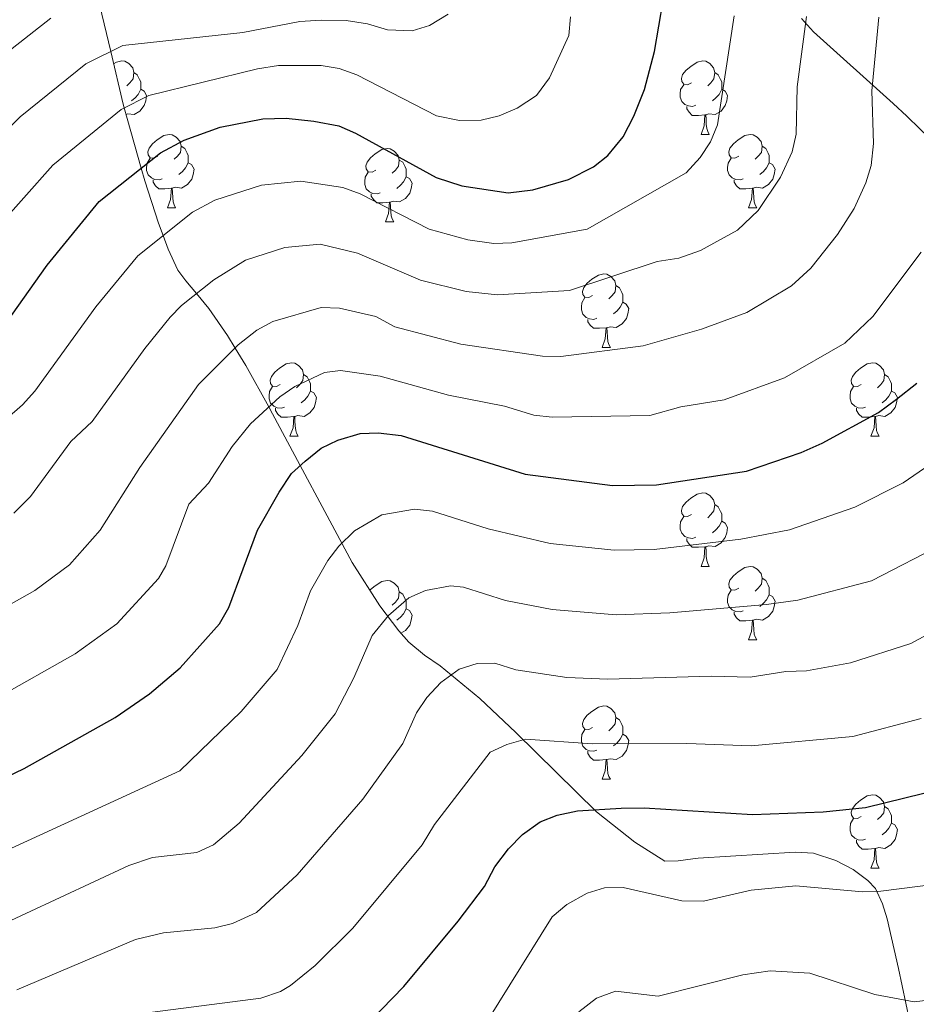
# Model space of a CAD drawing. Units: metres. Extents: x 647549 to 652067, y 4727300 to 4730366.
# Drawn here: x 648726 to 648849, y 4729497 to 4729631 of the extents above; entities that cross this region are included whole.
import ezdxf

# ---------------------------------------------------------------- set-up
doc = ezdxf.new("R2010")
doc.units = ezdxf.units.M
doc.header["$MEASUREMENT"] = 0
for name, color, linetype, lineweight in [('Level 35', 92, 'Continuous', 0), ('Level 36', 92, 'Continuous', 0), ('Level 4', 36, 'Continuous', 30), ('Level 5', 36, 'Continuous', 0)]:
    doc.layers.add(name, color=color, linetype=linetype, lineweight=lineweight)

msp = doc.modelspace()

# ---------------------------------------------------------------- linework, layer by layer
at = {"layer": 'Level 35', "color": 92, "linetype": 'Continuous', "lineweight": 0, "ltscale": 0.5}
for points in [[(648760.82, 4729577.48, 701.53), (648760.31, 4729578.41, 705.01), (648757.17, 4729584.08, 708.94), (648755.72, 4729586.45, 710.01), (648754.68, 4729588.15, 711.1), (648752.13, 4729591.86, 713.56), (648750.44, 4729593.89, 715.01), (648748.98, 4729595.63, 716.24), (648747.9, 4729597.1, 717.23), (648746.57, 4729599.96, 718.94), (648745.89, 4729601.82, 720.01), (648745.26, 4729603.53, 720.95), (648743.38, 4729609.3, 724.08), (648742.9, 4729611.02, 725.01), (648740.6, 4729619.25, 730.01), (648740.46, 4729619.74, 730.33), (648738.74, 4729626.94, 735.01), (648736.93, 4729634.55, 740.01)], [(648833.04, 4729631.44, 716.77), (648834.68, 4729629.65, 716.32), (648845.59, 4729619.87, 712.22), (648847.44, 4729618.13, 711.71), (648849.24, 4729616.38, 711.72), (648850.46, 4729615.21, 709.91), (648851.71, 4729614.56, 708.96), (648857.9, 4729612.24, 705.56), (648867.51, 4729610.24, 701.58), (648874.43, 4729609.73, 698.24), (648878.35, 4729609.95, 695.51), (648880.75, 4729610.9, 691.91), (648885.81, 4729611.69, 688.58), (648892.57, 4729612.49, 684.98), (648897.12, 4729612.75, 683.1), (648901.7, 4729612.69, 681.66), (648903.99, 4729612.51, 681.1), (648906.12, 4729611.63, 681.1), (648912.47, 4729606.47, 678.81)], [(648847.79, 4729494.6, 663.4), (648846.3, 4729501.73, 666.07), (648844.77, 4729508.5, 669.2), (648844.12, 4729510.55, 670.3), (648843.17, 4729512.65, 672.1), (648842.12, 4729513.76, 672.1), (648840.11, 4729515.25, 672.1), (648837.74, 4729516.48, 672.1), (648834.7, 4729517.47, 672.1), (648832.21, 4729517.6, 672.1), (648818.93, 4729516.77, 672.1), (648818.22, 4729516.69, 671.88), (648816.22, 4729516.42, 670.3), (648814.41, 4729516.38, 670.3), (648810.32, 4729518.97, 671.9), (648805.05, 4729523.13, 675.1), (648794.04, 4729533.94, 684.2), (648789.15, 4729538.61, 687.64), (648783.73, 4729543.05, 690.11), (648781.59, 4729544.52, 690.11), (648779.44, 4729546.3, 691.91), (648778.07, 4729547.85, 692.81), (648775.49, 4729551.26, 694.39), (648771.72, 4729557.15, 696.39), (648760.82, 4729577.48, 701.53)]]:
    msp.add_polyline3d(points, dxfattribs=at)
at = {"layer": 'Level 36', "color": 92, "linetype": 'Continuous', "lineweight": 0}
for p, q in [((648819.34, 4729615.63, 0.01), (648820.46, 4729615.63, 0.01)), ((648746.49, 4729605.6, 0.01), (648747.61, 4729605.6, 0.01)), ((648825.81, 4729605.6, 0.01), (648826.94, 4729605.6, 0.01)), ((648776.26, 4729603.69, 0.01), (648777.38, 4729603.69, 0.01)), ((648805.84, 4729586.55, 0.01), (648806.96, 4729586.55, 0.01)), ((648763.2, 4729574.41, 0.01), (648764.32, 4729574.41, 0.01)), ((648842.53, 4729574.41, 0.01), (648843.65, 4729574.41, 0.01)), ((648819.34, 4729556.64, 0.01), (648820.46, 4729556.64, 0.01)), ((648825.81, 4729546.6, 0.01), (648826.94, 4729546.6, 0.01)), ((648805.84, 4729527.56, 0.01), (648806.96, 4729527.56, 0.01)), ((648842.53, 4729515.42, 0.01), (648843.65, 4729515.42, 0.01))]:
    msp.add_line(p, q, dxfattribs=at)
for points in [[(648739.14, 4729625.26, 0.01), (648739.51, 4729625.5, 0.01), (648740.25, 4729625.66, 0.01), (648740.68, 4729625.61, 0.01), (648741.21, 4729625.3, 0.01), (648741.74, 4729624.71, 0.01), (648741.9, 4729624.07, 0.01), (648741.79, 4729623.22, 0.01), (648741.36, 4729622.69, 0.01), (648740.94, 4729622.26, 0.01)], [(648818.04, 4729622.69, 0.01), (648817.51, 4729622.42, 0.01), (648816.98, 4729622.48, 0.01), (648816.71, 4729622.85, 0.01), (648816.66, 4729623.28, 0.01), (648816.82, 4729623.8, 0.01), (648817.3, 4729624.39, 0.01), (648817.93, 4729624.92, 0.01), (648818.83, 4729625.5, 0.01), (648819.58, 4729625.66, 0.01), (648820, 4729625.61, 0.01), (648820.53, 4729625.3, 0.01), (648821.06, 4729624.71, 0.01), (648821.22, 4729624.07, 0.01), (648821.11, 4729623.22, 0.01), (648820.69, 4729622.69, 0.01), (648820.27, 4729622.26, 0.01)], [(648741.9, 4729624.07, 0.01), (648742.37, 4729623.76, 0.01), (648742.69, 4729623.12, 0.01), (648742.85, 4729622.8, 0.01), (648742.85, 4729622.22, 0.01), (648742.85, 4729621.79, 0.01), (648742.48, 4729621.1, 0.01), (648742.06, 4729620.62, 0.01), (648741.58, 4729620.2, 0.01)], [(648821.22, 4729624.07, 0.01), (648821.7, 4729623.76, 0.01), (648822.01, 4729623.12, 0.01), (648822.17, 4729622.8, 0.01), (648822.17, 4729622.22, 0.01), (648822.17, 4729621.79, 0.01), (648821.8, 4729621.1, 0.01), (648821.38, 4729620.62, 0.01), (648820.9, 4729620.2, 0.01)], [(648818.62, 4729619.61, 0.01), (648818.2, 4729619.45, 0.01), (648817.61, 4729619.51, 0.01), (648817.14, 4729619.72, 0.01), (648816.71, 4729620.14, 0.01), (648816.5, 4729620.73, 0.01), (648816.5, 4729621.15, 0.01), (648816.55, 4729621.74, 0.01), (648816.98, 4729622.42, 0.01)], [(648742.85, 4729621.79, 0.01), (648743.3, 4729621.54, 0.01), (648743.65, 4729620.92, 0.01), (648743.54, 4729620.2, 0.01), (648743.33, 4729619.56, 0.01), (648742.74, 4729618.82, 0.01), (648741.95, 4729618.34, 0.01), (648741.1, 4729618.44, 0.01), (648740.85, 4729618.37, 0.01)], [(648822.17, 4729621.79, 0.01), (648822.63, 4729621.54, 0.01), (648822.97, 4729620.92, 0.01), (648822.86, 4729620.2, 0.01), (648822.65, 4729619.56, 0.01), (648822.07, 4729618.82, 0.01), (648821.27, 4729618.34, 0.01), (648820.42, 4729618.44, 0.01), (648819.99, 4729618.32, 0.01)], [(648819.88, 4729618.32, 0.01), (648818.99, 4729618.23, 0.01), (648818.15, 4729618.23, 0.01), (648817.72, 4729618.66, 0.01), (648817.4, 4729619.14, 0.01), (648817.4, 4729619.45, 0.01)], [(648819.34, 4729615.63, 0.01), (648819.77, 4729616.79, 0.01), (648819.88, 4729618.32, 0.01), (648819.99, 4729618.32, 0.01), (648820.03, 4729617.73, 0.01), (648820.06, 4729617.04, 0.01), (648820.13, 4729616.43, 0.01), (648820.25, 4729616.03, 0.01), (648820.46, 4729615.63, 0.01)], [(648745.19, 4729612.66, 0.01), (648744.66, 4729612.39, 0.01), (648744.13, 4729612.44, 0.01), (648743.86, 4729612.82, 0.01), (648743.81, 4729613.24, 0.01), (648743.97, 4729613.76, 0.01), (648744.45, 4729614.36, 0.01), (648745.08, 4729614.88, 0.01), (648745.98, 4729615.47, 0.01), (648746.73, 4729615.63, 0.01), (648747.15, 4729615.58, 0.01), (648747.68, 4729615.26, 0.01), (648748.21, 4729614.68, 0.01), (648748.37, 4729614.04, 0.01), (648748.26, 4729613.18, 0.01), (648747.84, 4729612.66, 0.01), (648747.42, 4729612.23, 0.01)], [(648824.51, 4729612.66, 0.01), (648823.98, 4729612.39, 0.01), (648823.45, 4729612.44, 0.01), (648823.19, 4729612.82, 0.01), (648823.13, 4729613.24, 0.01), (648823.29, 4729613.76, 0.01), (648823.77, 4729614.36, 0.01), (648824.41, 4729614.88, 0.01), (648825.31, 4729615.47, 0.01), (648826.05, 4729615.63, 0.01), (648826.48, 4729615.58, 0.01), (648827.01, 4729615.26, 0.01), (648827.54, 4729614.68, 0.01), (648827.7, 4729614.04, 0.01), (648827.59, 4729613.18, 0.01), (648827.16, 4729612.66, 0.01), (648826.74, 4729612.23, 0.01)], [(648748.37, 4729614.04, 0.01), (648748.85, 4729613.72, 0.01), (648749.16, 4729613.08, 0.01), (648749.32, 4729612.76, 0.01), (648749.32, 4729612.18, 0.01), (648749.32, 4729611.76, 0.01), (648748.95, 4729611.06, 0.01), (648748.53, 4729610.58, 0.01), (648748.05, 4729610.16, 0.01)], [(648774.96, 4729610.75, 0.01), (648774.43, 4729610.48, 0.01), (648773.9, 4729610.54, 0.01), (648773.63, 4729610.91, 0.01), (648773.58, 4729611.34, 0.01), (648773.74, 4729611.86, 0.01), (648774.22, 4729612.45, 0.01), (648774.85, 4729612.98, 0.01), (648775.75, 4729613.56, 0.01), (648776.5, 4729613.72, 0.01), (648776.92, 4729613.67, 0.01), (648777.45, 4729613.36, 0.01), (648777.98, 4729612.77, 0.01), (648778.14, 4729612.13, 0.01), (648778.03, 4729611.28, 0.01), (648777.61, 4729610.75, 0.01), (648777.19, 4729610.32, 0.01)], [(648827.7, 4729614.04, 0.01), (648828.17, 4729613.72, 0.01), (648828.49, 4729613.08, 0.01), (648828.65, 4729612.76, 0.01), (648828.65, 4729612.18, 0.01), (648828.65, 4729611.76, 0.01), (648828.28, 4729611.06, 0.01), (648827.86, 4729610.58, 0.01), (648827.38, 4729610.16, 0.01)], [(648745.77, 4729609.58, 0.01), (648745.35, 4729609.42, 0.01), (648744.76, 4729609.48, 0.01), (648744.29, 4729609.68, 0.01), (648743.86, 4729610.11, 0.01), (648743.65, 4729610.7, 0.01), (648743.65, 4729611.12, 0.01), (648743.7, 4729611.7, 0.01), (648744.13, 4729612.39, 0.01)], [(648749.32, 4729611.76, 0.01), (648749.78, 4729611.5, 0.01), (648750.12, 4729610.89, 0.01), (648750.01, 4729610.16, 0.01), (648749.8, 4729609.52, 0.01), (648749.22, 4729608.78, 0.01), (648748.42, 4729608.3, 0.01), (648747.57, 4729608.41, 0.01), (648747.14, 4729608.28, 0.01)], [(648778.14, 4729612.13, 0.01), (648778.62, 4729611.82, 0.01), (648778.93, 4729611.18, 0.01), (648779.09, 4729610.86, 0.01), (648779.09, 4729610.28, 0.01), (648779.09, 4729609.85, 0.01), (648778.72, 4729609.16, 0.01), (648778.3, 4729608.68, 0.01), (648777.82, 4729608.26, 0.01)], [(648825.1, 4729609.58, 0.01), (648824.67, 4729609.42, 0.01), (648824.09, 4729609.48, 0.01), (648823.61, 4729609.68, 0.01), (648823.19, 4729610.11, 0.01), (648822.97, 4729610.7, 0.01), (648822.97, 4729611.12, 0.01), (648823.03, 4729611.7, 0.01), (648823.45, 4729612.39, 0.01)], [(648828.65, 4729611.76, 0.01), (648829.1, 4729611.5, 0.01), (648829.45, 4729610.89, 0.01), (648829.34, 4729610.16, 0.01), (648829.13, 4729609.52, 0.01), (648828.54, 4729608.78, 0.01), (648827.75, 4729608.3, 0.01), (648826.9, 4729608.41, 0.01), (648826.47, 4729608.28, 0.01)], [(648775.54, 4729607.67, 0.01), (648775.12, 4729607.51, 0.01), (648774.53, 4729607.57, 0.01), (648774.06, 4729607.78, 0.01), (648773.63, 4729608.2, 0.01), (648773.42, 4729608.79, 0.01), (648773.42, 4729609.21, 0.01), (648773.47, 4729609.8, 0.01), (648773.9, 4729610.48, 0.01)], [(648747.03, 4729608.28, 0.01), (648746.14, 4729608.2, 0.01), (648745.3, 4729608.2, 0.01), (648744.87, 4729608.62, 0.01), (648744.55, 4729609.1, 0.01), (648744.55, 4729609.42, 0.01)], [(648779.09, 4729609.85, 0.01), (648779.55, 4729609.6, 0.01), (648779.89, 4729608.98, 0.01), (648779.78, 4729608.26, 0.01), (648779.57, 4729607.62, 0.01), (648778.99, 4729606.88, 0.01), (648778.19, 4729606.4, 0.01), (648777.34, 4729606.5, 0.01), (648776.91, 4729606.38, 0.01)], [(648826.36, 4729608.28, 0.01), (648825.47, 4729608.2, 0.01), (648824.62, 4729608.2, 0.01), (648824.2, 4729608.62, 0.01), (648823.88, 4729609.1, 0.01), (648823.88, 4729609.42, 0.01)], [(648746.49, 4729605.6, 0.01), (648746.92, 4729606.76, 0.01), (648747.03, 4729608.28, 0.01), (648747.14, 4729608.28, 0.01), (648747.18, 4729607.7, 0.01), (648747.21, 4729607.01, 0.01), (648747.28, 4729606.4, 0.01), (648747.4, 4729606, 0.01), (648747.61, 4729605.6, 0.01)], [(648776.8, 4729606.38, 0.01), (648775.91, 4729606.29, 0.01), (648775.07, 4729606.29, 0.01), (648774.64, 4729606.72, 0.01), (648774.32, 4729607.2, 0.01), (648774.32, 4729607.51, 0.01)], [(648825.81, 4729605.6, 0.01), (648826.25, 4729606.76, 0.01), (648826.36, 4729608.28, 0.01), (648826.47, 4729608.28, 0.01), (648826.5, 4729607.7, 0.01), (648826.54, 4729607.01, 0.01), (648826.61, 4729606.4, 0.01), (648826.72, 4729606, 0.01), (648826.94, 4729605.6, 0.01)], [(648776.26, 4729603.69, 0.01), (648776.69, 4729604.85, 0.01), (648776.8, 4729606.38, 0.01), (648776.91, 4729606.38, 0.01), (648776.95, 4729605.79, 0.01), (648776.98, 4729605.1, 0.01), (648777.05, 4729604.49, 0.01), (648777.17, 4729604.09, 0.01), (648777.38, 4729603.69, 0.01)], [(648804.54, 4729593.61, 0.01), (648804.01, 4729593.34, 0.01), (648803.48, 4729593.4, 0.01), (648803.21, 4729593.77, 0.01), (648803.16, 4729594.19, 0.01), (648803.32, 4729594.71, 0.01), (648803.8, 4729595.31, 0.01), (648804.43, 4729595.84, 0.01), (648805.33, 4729596.42, 0.01), (648806.08, 4729596.58, 0.01), (648806.5, 4729596.53, 0.01), (648807.03, 4729596.21, 0.01), (648807.56, 4729595.63, 0.01), (648807.72, 4729594.99, 0.01), (648807.61, 4729594.14, 0.01), (648807.19, 4729593.61, 0.01), (648806.77, 4729593.18, 0.01)], [(648807.72, 4729594.99, 0.01), (648808.2, 4729594.67, 0.01), (648808.51, 4729594.03, 0.01), (648808.67, 4729593.71, 0.01), (648808.67, 4729593.13, 0.01), (648808.67, 4729592.71, 0.01), (648808.3, 4729592.02, 0.01), (648807.88, 4729591.54, 0.01), (648807.4, 4729591.12, 0.01)], [(648805.12, 4729590.53, 0.01), (648804.7, 4729590.37, 0.01), (648804.11, 4729590.43, 0.01), (648803.64, 4729590.64, 0.01), (648803.21, 4729591.06, 0.01), (648803, 4729591.65, 0.01), (648803, 4729592.07, 0.01), (648803.05, 4729592.65, 0.01), (648803.48, 4729593.34, 0.01)], [(648808.67, 4729592.71, 0.01), (648809.13, 4729592.46, 0.01), (648809.47, 4729591.84, 0.01), (648809.36, 4729591.12, 0.01), (648809.15, 4729590.48, 0.01), (648808.57, 4729589.74, 0.01), (648807.77, 4729589.26, 0.01), (648806.92, 4729589.36, 0.01), (648806.49, 4729589.23, 0.01)], [(648806.38, 4729589.23, 0.01), (648805.49, 4729589.15, 0.01), (648804.65, 4729589.15, 0.01), (648804.22, 4729589.58, 0.01), (648803.9, 4729590.05, 0.01), (648803.9, 4729590.37, 0.01)], [(648805.84, 4729586.55, 0.01), (648806.27, 4729587.71, 0.01), (648806.38, 4729589.23, 0.01), (648806.49, 4729589.23, 0.01), (648806.53, 4729588.65, 0.01), (648806.56, 4729587.96, 0.01), (648806.63, 4729587.35, 0.01), (648806.75, 4729586.95, 0.01), (648806.96, 4729586.55, 0.01)], [(648761.9, 4729581.47, 0.01), (648761.37, 4729581.2, 0.01), (648760.84, 4729581.26, 0.01), (648760.58, 4729581.63, 0.01), (648760.52, 4729582.05, 0.01), (648760.68, 4729582.57, 0.01), (648761.16, 4729583.17, 0.01), (648761.8, 4729583.7, 0.01), (648762.7, 4729584.28, 0.01), (648763.44, 4729584.44, 0.01), (648763.86, 4729584.39, 0.01), (648764.4, 4729584.07, 0.01), (648764.92, 4729583.49, 0.01), (648765.08, 4729582.85, 0.01), (648764.98, 4729582, 0.01), (648764.55, 4729581.47, 0.01), (648764.13, 4729581.04, 0.01)], [(648841.23, 4729581.47, 0.01), (648840.7, 4729581.2, 0.01), (648840.17, 4729581.26, 0.01), (648839.9, 4729581.63, 0.01), (648839.85, 4729582.05, 0.01), (648840.01, 4729582.57, 0.01), (648840.49, 4729583.17, 0.01), (648841.12, 4729583.7, 0.01), (648842.02, 4729584.28, 0.01), (648842.77, 4729584.44, 0.01), (648843.19, 4729584.39, 0.01), (648843.72, 4729584.07, 0.01), (648844.25, 4729583.49, 0.01), (648844.41, 4729582.85, 0.01), (648844.3, 4729582, 0.01), (648843.88, 4729581.47, 0.01), (648843.46, 4729581.04, 0.01)], [(648765.08, 4729582.85, 0.01), (648765.56, 4729582.53, 0.01), (648765.88, 4729581.89, 0.01), (648766.04, 4729581.57, 0.01), (648766.04, 4729580.99, 0.01), (648766.04, 4729580.57, 0.01), (648765.66, 4729579.88, 0.01), (648765.24, 4729579.4, 0.01), (648764.76, 4729578.98, 0.01)], [(648844.41, 4729582.85, 0.01), (648844.89, 4729582.53, 0.01), (648845.2, 4729581.89, 0.01), (648845.36, 4729581.57, 0.01), (648845.36, 4729580.99, 0.01), (648845.36, 4729580.57, 0.01), (648844.99, 4729579.88, 0.01), (648844.57, 4729579.4, 0.01), (648844.09, 4729578.98, 0.01)], [(648762.48, 4729578.39, 0.01), (648762.06, 4729578.23, 0.01), (648761.48, 4729578.29, 0.01), (648761, 4729578.5, 0.01), (648760.58, 4729578.92, 0.01), (648760.36, 4729579.51, 0.01), (648760.36, 4729579.93, 0.01), (648760.42, 4729580.51, 0.01), (648760.84, 4729581.2, 0.01)], [(648766.04, 4729580.57, 0.01), (648766.49, 4729580.32, 0.01), (648766.84, 4729579.7, 0.01), (648766.72, 4729578.98, 0.01), (648766.52, 4729578.34, 0.01), (648765.93, 4729577.6, 0.01), (648765.14, 4729577.12, 0.01), (648764.28, 4729577.22, 0.01), (648763.86, 4729577.09, 0.01)], [(648841.81, 4729578.39, 0.01), (648841.39, 4729578.23, 0.01), (648840.8, 4729578.29, 0.01), (648840.33, 4729578.5, 0.01), (648839.9, 4729578.92, 0.01), (648839.69, 4729579.51, 0.01), (648839.69, 4729579.93, 0.01), (648839.74, 4729580.51, 0.01), (648840.17, 4729581.2, 0.01)], [(648845.36, 4729580.57, 0.01), (648845.82, 4729580.32, 0.01), (648846.16, 4729579.7, 0.01), (648846.05, 4729578.98, 0.01), (648845.84, 4729578.34, 0.01), (648845.26, 4729577.6, 0.01), (648844.46, 4729577.12, 0.01), (648843.61, 4729577.22, 0.01), (648843.18, 4729577.09, 0.01)], [(648763.74, 4729577.09, 0.01), (648762.86, 4729577.01, 0.01), (648762.01, 4729577.01, 0.01), (648761.58, 4729577.44, 0.01), (648761.26, 4729577.91, 0.01), (648761.26, 4729578.23, 0.01)], [(648843.07, 4729577.09, 0.01), (648842.18, 4729577.01, 0.01), (648841.34, 4729577.01, 0.01), (648840.91, 4729577.44, 0.01), (648840.59, 4729577.91, 0.01), (648840.59, 4729578.23, 0.01)], [(648763.2, 4729574.41, 0.01), (648763.64, 4729575.57, 0.01), (648763.74, 4729577.09, 0.01), (648763.86, 4729577.09, 0.01), (648763.89, 4729576.51, 0.01), (648763.92, 4729575.82, 0.01), (648764, 4729575.21, 0.01), (648764.11, 4729574.81, 0.01), (648764.32, 4729574.41, 0.01)], [(648842.53, 4729574.41, 0.01), (648842.96, 4729575.57, 0.01), (648843.07, 4729577.09, 0.01), (648843.18, 4729577.09, 0.01), (648843.22, 4729576.51, 0.01), (648843.25, 4729575.82, 0.01), (648843.32, 4729575.21, 0.01), (648843.44, 4729574.81, 0.01), (648843.65, 4729574.41, 0.01)], [(648818.04, 4729563.7, 0.01), (648817.51, 4729563.43, 0.01), (648816.98, 4729563.49, 0.01), (648816.71, 4729563.86, 0.01), (648816.66, 4729564.28, 0.01), (648816.82, 4729564.8, 0.01), (648817.3, 4729565.4, 0.01), (648817.93, 4729565.93, 0.01), (648818.83, 4729566.51, 0.01), (648819.58, 4729566.67, 0.01), (648820, 4729566.62, 0.01), (648820.53, 4729566.3, 0.01), (648821.06, 4729565.72, 0.01), (648821.22, 4729565.08, 0.01), (648821.11, 4729564.23, 0.01), (648820.69, 4729563.7, 0.01), (648820.27, 4729563.27, 0.01)], [(648821.22, 4729565.08, 0.01), (648821.7, 4729564.76, 0.01), (648822.01, 4729564.12, 0.01), (648822.17, 4729563.8, 0.01), (648822.17, 4729563.22, 0.01), (648822.17, 4729562.8, 0.01), (648821.8, 4729562.11, 0.01), (648821.38, 4729561.63, 0.01), (648820.9, 4729561.21, 0.01)], [(648818.62, 4729560.62, 0.01), (648818.2, 4729560.46, 0.01), (648817.61, 4729560.52, 0.01), (648817.14, 4729560.73, 0.01), (648816.71, 4729561.15, 0.01), (648816.5, 4729561.74, 0.01), (648816.5, 4729562.16, 0.01), (648816.55, 4729562.74, 0.01), (648816.98, 4729563.43, 0.01)], [(648822.17, 4729562.8, 0.01), (648822.63, 4729562.55, 0.01), (648822.97, 4729561.93, 0.01), (648822.86, 4729561.21, 0.01), (648822.65, 4729560.57, 0.01), (648822.07, 4729559.83, 0.01), (648821.27, 4729559.35, 0.01), (648820.42, 4729559.45, 0.01), (648819.99, 4729559.32, 0.01)], [(648819.88, 4729559.32, 0.01), (648818.99, 4729559.24, 0.01), (648818.15, 4729559.24, 0.01), (648817.72, 4729559.67, 0.01), (648817.4, 4729560.14, 0.01), (648817.4, 4729560.46, 0.01)], [(648819.34, 4729556.64, 0.01), (648819.77, 4729557.8, 0.01), (648819.88, 4729559.32, 0.01), (648819.99, 4729559.32, 0.01), (648820.03, 4729558.74, 0.01), (648820.06, 4729558.05, 0.01), (648820.13, 4729557.44, 0.01), (648820.25, 4729557.04, 0.01), (648820.46, 4729556.64, 0.01)], [(648824.51, 4729553.66, 0.01), (648823.98, 4729553.4, 0.01), (648823.45, 4729553.45, 0.01), (648823.19, 4729553.82, 0.01), (648823.13, 4729554.25, 0.01), (648823.29, 4729554.77, 0.01), (648823.77, 4729555.36, 0.01), (648824.41, 4729555.89, 0.01), (648825.31, 4729556.48, 0.01), (648826.05, 4729556.64, 0.01), (648826.48, 4729556.58, 0.01), (648827.01, 4729556.27, 0.01), (648827.54, 4729555.68, 0.01), (648827.7, 4729555.04, 0.01), (648827.59, 4729554.19, 0.01), (648827.16, 4729553.66, 0.01), (648826.74, 4729553.24, 0.01)], [(648827.7, 4729555.04, 0.01), (648828.17, 4729554.73, 0.01), (648828.49, 4729554.09, 0.01), (648828.65, 4729553.77, 0.01), (648828.65, 4729553.19, 0.01), (648828.65, 4729552.76, 0.01), (648828.28, 4729552.07, 0.01), (648827.86, 4729551.59, 0.01), (648827.38, 4729551.17, 0.01)], [(648774.14, 4729553.36, 0.01), (648774.22, 4729553.46, 0.01), (648774.85, 4729553.99, 0.01), (648775.75, 4729554.57, 0.01), (648776.5, 4729554.73, 0.01), (648776.92, 4729554.68, 0.01), (648777.45, 4729554.36, 0.01), (648777.98, 4729553.78, 0.01), (648778.14, 4729553.14, 0.01), (648778.03, 4729552.29, 0.01), (648777.61, 4729551.76, 0.01), (648777.19, 4729551.33, 0.01)], [(648778.14, 4729553.14, 0.01), (648778.62, 4729552.82, 0.01), (648778.93, 4729552.18, 0.01), (648779.09, 4729551.86, 0.01), (648779.09, 4729551.28, 0.01), (648779.09, 4729550.86, 0.01), (648778.72, 4729550.17, 0.01), (648778.3, 4729549.69, 0.01), (648777.82, 4729549.27, 0.01)], [(648825.1, 4729550.58, 0.01), (648824.67, 4729550.42, 0.01), (648824.09, 4729550.48, 0.01), (648823.61, 4729550.69, 0.01), (648823.19, 4729551.12, 0.01), (648822.97, 4729551.7, 0.01), (648822.97, 4729552.12, 0.01), (648823.03, 4729552.71, 0.01), (648823.45, 4729553.4, 0.01)], [(648828.65, 4729552.76, 0.01), (648829.1, 4729552.51, 0.01), (648829.45, 4729551.9, 0.01), (648829.34, 4729551.17, 0.01), (648829.13, 4729550.53, 0.01), (648828.54, 4729549.79, 0.01), (648827.75, 4729549.31, 0.01), (648826.9, 4729549.42, 0.01), (648826.47, 4729549.29, 0.01)], [(648779.09, 4729550.86, 0.01), (648779.55, 4729550.61, 0.01), (648779.89, 4729549.99, 0.01), (648779.78, 4729549.27, 0.01), (648779.57, 4729548.63, 0.01), (648778.99, 4729547.89, 0.01), (648778.37, 4729547.52, 0.01)], [(648826.36, 4729549.29, 0.01), (648825.47, 4729549.2, 0.01), (648824.62, 4729549.2, 0.01), (648824.2, 4729549.63, 0.01), (648823.88, 4729550.11, 0.01), (648823.88, 4729550.42, 0.01)], [(648825.81, 4729546.6, 0.01), (648826.25, 4729547.76, 0.01), (648826.36, 4729549.29, 0.01), (648826.47, 4729549.29, 0.01), (648826.5, 4729548.7, 0.01), (648826.54, 4729548.02, 0.01), (648826.61, 4729547.4, 0.01), (648826.72, 4729547, 0.01), (648826.94, 4729546.6, 0.01)], [(648804.54, 4729534.62, 0.01), (648804.01, 4729534.35, 0.01), (648803.48, 4729534.4, 0.01), (648803.21, 4729534.78, 0.01), (648803.16, 4729535.2, 0.01), (648803.32, 4729535.72, 0.01), (648803.8, 4729536.32, 0.01), (648804.43, 4729536.84, 0.01), (648805.33, 4729537.43, 0.01), (648806.08, 4729537.59, 0.01), (648806.5, 4729537.54, 0.01), (648807.03, 4729537.22, 0.01), (648807.56, 4729536.64, 0.01), (648807.72, 4729536, 0.01), (648807.61, 4729535.14, 0.01), (648807.19, 4729534.62, 0.01), (648806.77, 4729534.19, 0.01)], [(648807.72, 4729536, 0.01), (648808.2, 4729535.68, 0.01), (648808.51, 4729535.04, 0.01), (648808.67, 4729534.72, 0.01), (648808.67, 4729534.14, 0.01), (648808.67, 4729533.72, 0.01), (648808.3, 4729533.02, 0.01), (648807.88, 4729532.54, 0.01), (648807.4, 4729532.12, 0.01)], [(648805.12, 4729531.54, 0.01), (648804.7, 4729531.38, 0.01), (648804.11, 4729531.44, 0.01), (648803.64, 4729531.64, 0.01), (648803.21, 4729532.07, 0.01), (648803, 4729532.66, 0.01), (648803, 4729533.08, 0.01), (648803.05, 4729533.66, 0.01), (648803.48, 4729534.35, 0.01)], [(648808.67, 4729533.72, 0.01), (648809.13, 4729533.46, 0.01), (648809.47, 4729532.85, 0.01), (648809.36, 4729532.12, 0.01), (648809.15, 4729531.48, 0.01), (648808.57, 4729530.74, 0.01), (648807.77, 4729530.26, 0.01), (648806.92, 4729530.37, 0.01), (648806.49, 4729530.24, 0.01)], [(648806.38, 4729530.24, 0.01), (648805.49, 4729530.16, 0.01), (648804.65, 4729530.16, 0.01), (648804.22, 4729530.58, 0.01), (648803.9, 4729531.06, 0.01), (648803.9, 4729531.38, 0.01)], [(648805.84, 4729527.56, 0.01), (648806.27, 4729528.72, 0.01), (648806.38, 4729530.24, 0.01), (648806.49, 4729530.24, 0.01), (648806.53, 4729529.66, 0.01), (648806.56, 4729528.97, 0.01), (648806.63, 4729528.36, 0.01), (648806.75, 4729527.96, 0.01), (648806.96, 4729527.56, 0.01)], [(648841.23, 4729522.48, 0.01), (648840.7, 4729522.21, 0.01), (648840.17, 4729522.26, 0.01), (648839.9, 4729522.64, 0.01), (648839.85, 4729523.06, 0.01), (648840.01, 4729523.58, 0.01), (648840.49, 4729524.18, 0.01), (648841.12, 4729524.7, 0.01), (648842.02, 4729525.29, 0.01), (648842.77, 4729525.45, 0.01), (648843.19, 4729525.4, 0.01), (648843.72, 4729525.08, 0.01), (648844.25, 4729524.5, 0.01), (648844.41, 4729523.86, 0.01), (648844.3, 4729523, 0.01), (648843.88, 4729522.48, 0.01), (648843.46, 4729522.05, 0.01)], [(648844.41, 4729523.86, 0.01), (648844.89, 4729523.54, 0.01), (648845.2, 4729522.9, 0.01), (648845.36, 4729522.58, 0.01), (648845.36, 4729522, 0.01), (648845.36, 4729521.58, 0.01), (648844.99, 4729520.88, 0.01), (648844.57, 4729520.4, 0.01), (648844.09, 4729519.98, 0.01)], [(648841.81, 4729519.4, 0.01), (648841.39, 4729519.24, 0.01), (648840.8, 4729519.3, 0.01), (648840.33, 4729519.5, 0.01), (648839.9, 4729519.93, 0.01), (648839.69, 4729520.52, 0.01), (648839.69, 4729520.94, 0.01), (648839.74, 4729521.52, 0.01), (648840.17, 4729522.21, 0.01)], [(648845.36, 4729521.58, 0.01), (648845.82, 4729521.32, 0.01), (648846.16, 4729520.71, 0.01), (648846.05, 4729519.98, 0.01), (648845.84, 4729519.34, 0.01), (648845.26, 4729518.6, 0.01), (648844.46, 4729518.12, 0.01), (648843.61, 4729518.23, 0.01), (648843.18, 4729518.1, 0.01)], [(648843.07, 4729518.1, 0.01), (648842.18, 4729518.02, 0.01), (648841.34, 4729518.02, 0.01), (648840.91, 4729518.44, 0.01), (648840.59, 4729518.92, 0.01), (648840.59, 4729519.24, 0.01)], [(648842.53, 4729515.42, 0.01), (648842.96, 4729516.58, 0.01), (648843.07, 4729518.1, 0.01), (648843.18, 4729518.1, 0.01), (648843.22, 4729517.52, 0.01), (648843.25, 4729516.83, 0.01), (648843.32, 4729516.22, 0.01), (648843.44, 4729515.82, 0.01), (648843.65, 4729515.42, 0.01)]]:
    msp.add_polyline3d(points, dxfattribs=at)
at = {"layer": 'Level 4', "color": 36, "linetype": 'Continuous', "lineweight": 30}
for points in [[(648722.82, 4729587.61, 725.01), (648730.05, 4729597.79, 725.01), (648737.16, 4729606.48, 725.01), (648745.52, 4729613.1, 725.01), (648748.76, 4729614.85, 725.01), (648753.68, 4729616.63, 725.01), (648759.53, 4729617.77, 725.01), (648762.69, 4729617.84, 725.01), (648766.48, 4729617.45, 725.01), (648769.87, 4729616.78, 725.01), (648772.18, 4729615.81, 725.01), (648783.17, 4729609.76, 725.01), (648786.69, 4729608.62, 725.01), (648793, 4729607.63, 725.01), (648796.37, 4729608.06, 725.01), (648801.27, 4729609.49, 725.01), (648804.66, 4729611.22, 725.01), (648806.62, 4729612.77, 725.01), (648808.7, 4729615.29, 725.01), (648810.15, 4729618.13, 725.01), (648811.61, 4729621.74, 725.01), (648813, 4729626.96, 725.01), (648814.18, 4729633.87, 725.01)], [(648715.42, 4729523.52, 700.01), (648726.92, 4729529.03, 700.01), (648739.36, 4729536.02, 700.01), (648744.03, 4729539.21, 700.01), (648748.24, 4729542.77, 700.01), (648753.61, 4729548.78, 700.01), (648754.85, 4729551.03, 700.01), (648758.8, 4729561.6, 700.01), (648761.73, 4729566.77, 700.01), (648763.44, 4729569.31, 700.01), (648765.3, 4729570.99, 700.01), (648767.49, 4729572.76, 700.01), (648769.73, 4729573.86, 700.01), (648772.78, 4729574.79, 700.01), (648775.28, 4729574.88, 700.01), (648778.4, 4729574.53, 700.01), (648795.35, 4729569.22, 700.01), (648807.26, 4729567.66, 700.01), (648813.26, 4729567.75, 700.01), (648825.56, 4729569.66, 700.01), (648833.01, 4729572.2, 700.01), (648835.89, 4729573.46, 700.01), (648843.57, 4729577.67, 700.01), (648846.03, 4729579.45, 700.01), (648848.8, 4729581.66, 700.01)], [(648771.21, 4729491.49, 675.01), (648778.76, 4729499.24, 675.01), (648786.2, 4729508.2, 675.01), (648789.79, 4729512.91, 675.01), (648791.19, 4729515.59, 675.01), (648793.07, 4729518.04, 675.01), (648794.98, 4729520.01, 675.01), (648797.37, 4729521.74, 675.01), (648799.69, 4729522.66, 675.01), (648802.46, 4729523.27, 675.01), (648808.46, 4729523.62, 675.01), (648811.6, 4729523.68, 675.01), (648826.36, 4729522.73, 675.01), (648836.02, 4729523.13, 675.01), (648841.81, 4729523.72, 675.01), (648849.77, 4729525.65, 675.01)]]:
    msp.add_polyline3d(points, dxfattribs=at)
at = {"layer": 'Level 5', "color": 36, "linetype": 'Continuous', "lineweight": 0}
for points in [[(648715.71, 4729607.26, 735.01), (648726.4, 4729618.04, 735.01), (648735.36, 4729625.27, 735.01), (648740.4, 4729627.75, 735.01), (648756.78, 4729629.54, 735.01), (648764.57, 4729631.03, 735.01), (648767.49, 4729631.21, 735.01), (648770.89, 4729631.18, 735.01), (648773.8, 4729630.74, 735.01), (648776.52, 4729629.92, 735.01), (648779.91, 4729629.79, 735.01), (648782.29, 4729630.51, 735.01), (648784.84, 4729632.03, 735.01)], [(648717.41, 4729570.65, 720.01), (648726.68, 4729578.72, 720.01), (648728.37, 4729580.57, 720.01), (648736.73, 4729592.09, 720.01), (648742.43, 4729599.06, 720.01), (648749.91, 4729605.03, 720.01), (648752.95, 4729606.65, 720.01), (648759.32, 4729608.7, 720.01), (648764.71, 4729609.23, 720.01), (648770.45, 4729608.38, 720.01), (648772.8, 4729607.51, 720.01), (648782.22, 4729602.71, 720.01), (648787.48, 4729601.21, 720.01), (648791.03, 4729600.72, 720.01), (648793.53, 4729600.81, 720.01), (648803.79, 4729602.69, 720.01), (648817.32, 4729610.4, 720.01), (648819.23, 4729612.49, 720.01), (648820.62, 4729614.63, 720.01), (648821.57, 4729616.93, 720.01), (648823.86, 4729631.81, 720.01)], [(648719.15, 4729548.17, 710.01), (648728.39, 4729553.34, 710.01), (648733.12, 4729556.83, 710.01), (648737.3, 4729561.58, 710.01), (648742.74, 4729570.16, 710.01), (648750.72, 4729581.48, 710.01), (648756.14, 4729586.87, 710.01), (648758.7, 4729588.9, 710.01), (648760.9, 4729590.09, 710.01), (648767.48, 4729591.98, 710.01), (648769.98, 4729591.9, 710.01), (648774.92, 4729590.78, 710.01), (648777.54, 4729589.33, 710.01), (648786.56, 4729586.97, 710.01), (648797.72, 4729585.33, 710.01), (648800.22, 4729585.32, 710.01), (648811.44, 4729586.77, 710.01), (648819.4, 4729589.05, 710.01), (648825.59, 4729591.33, 710.01), (648831.68, 4729594.93, 710.01), (648834.35, 4729597.36, 710.01), (648837.98, 4729601.98, 710.01), (648840.26, 4729605.53, 710.01), (648841.85, 4729609, 710.01), (648842.57, 4729611.38, 710.01), (648842.91, 4729614.38, 710.01), (648842.67, 4729621.58, 710.01), (648843.63, 4729631.66, 710.01)], [(648722.88, 4729602.52, 730.01), (648730.84, 4729611.44, 730.01), (648740.15, 4729619.02, 730.01), (648743.94, 4729620.96, 730.01), (648758.77, 4729624.6, 730.01), (648761.66, 4729625.04, 730.01), (648767.46, 4729625.04, 730.01), (648769.92, 4729624.62, 730.01), (648772.34, 4729623.76, 730.01), (648783.24, 4729618.16, 730.01), (648786.35, 4729617.54, 730.01), (648789.34, 4729617.59, 730.01), (648791.78, 4729618.16, 730.01), (648794.23, 4729619.2, 730.01), (648796.87, 4729620.95, 730.01), (648798.65, 4729623.35, 730.01), (648801.31, 4729629.15, 730.01), (648801.54, 4729631.7, 730.01)], [(648725.53, 4729563.92, 715.01), (648727.78, 4729566.19, 715.01), (648733.31, 4729573.67, 715.01), (648736.21, 4729576.42, 715.01), (648743.41, 4729586.4, 715.01), (648746.87, 4729590.68, 715.01), (648748.42, 4729592.28, 715.01), (648752.82, 4729595.79, 715.01), (648757.15, 4729598.45, 715.01), (648762.53, 4729600.17, 715.01), (648767.32, 4729600.63, 715.01), (648772.42, 4729599.4, 715.01), (648781.04, 4729595.73, 715.01), (648787.28, 4729594.16, 715.01), (648791.57, 4729593.74, 715.01), (648801.4, 4729594.32, 715.01), (648813.37, 4729598.29, 715.01), (648816.31, 4729598.75, 715.01), (648819.29, 4729599.76, 715.01), (648824.32, 4729602.54, 715.01), (648827.13, 4729605.22, 715.01), (648830.18, 4729609.79, 715.01), (648831.77, 4729613.24, 715.01), (648832.35, 4729615.68, 715.01), (648832.49, 4729622.13, 715.01), (648833.75, 4729631.73, 715.01)], [(648724.65, 4729626.88, 740.01), (648730.57, 4729631.5, 740.01)], [(648723.04, 4729538.61, 705.01), (648733.87, 4729544.68, 705.01), (648739.56, 4729548.79, 705.01), (648745.28, 4729554.99, 705.01), (648746.26, 4729556.69, 705.01), (648749.42, 4729565.13, 705.01), (648752.09, 4729567.99, 705.01), (648755.34, 4729573.01, 705.01), (648757.81, 4729576.09, 705.01), (648761.82, 4729579.81, 705.01), (648763.88, 4729581.19, 705.01), (648767.91, 4729583.11, 705.01), (648770.13, 4729583.38, 705.01), (648775.54, 4729582.59, 705.01), (648784.87, 4729580.02, 705.01), (648792.52, 4729578.53, 705.01), (648796.53, 4729577.27, 705.01), (648799.03, 4729577.02, 705.01), (648812.35, 4729577.26, 705.01), (648816.59, 4729578.44, 705.01), (648822.48, 4729579.36, 705.01), (648830.74, 4729582.4, 705.01), (648838.98, 4729587.13, 705.01), (648842.82, 4729590.74, 705.01), (648849.4, 4729599.54, 705.01)], [(648718.92, 4729515.29, 695.01), (648748.17, 4729528.71, 695.01), (648756.55, 4729536.8, 695.01), (648761.47, 4729542.57, 695.01), (648764.28, 4729548.57, 695.01), (648766.04, 4729553.28, 695.01), (648768.38, 4729557.42, 695.01), (648769.89, 4729559.41, 695.01), (648772.02, 4729561.51, 695.01), (648775.74, 4729563.67, 695.01), (648780.22, 4729564.46, 695.01), (648782.66, 4729564.16, 695.01), (648790.29, 4729561.76, 695.01), (648798.76, 4729559.77, 695.01), (648807.5, 4729558.85, 695.01), (648812.93, 4729558.94, 695.01), (648824.76, 4729560.34, 695.01), (648831.44, 4729561.63, 695.01), (648840.36, 4729564.7, 695.01), (648846.94, 4729568.03, 695.01), (648853.36, 4729572.46, 695.01)], [(648788.94, 4729492.63, 670.01), (648799.01, 4729508.76, 670.01), (648801.01, 4729510.44, 670.01), (648803.79, 4729512.03, 670.01), (648806.18, 4729512.75, 670.01), (648808.7, 4729512.77, 670.01), (648816.7, 4729510.96, 670.01), (648819.66, 4729510.92, 670.01), (648826.21, 4729512.42, 670.01), (648832.29, 4729513.01, 670.01), (648841.4, 4729512.2, 670.01), (648843.9, 4729512.3, 670.01), (648852.11, 4729513.35, 670.01), (648857.78, 4729514.88, 670.01), (648860.99, 4729516.32, 670.01), (648868.82, 4729521.91, 670.01), (648875.93, 4729528.17, 670.01), (648881.07, 4729532.03, 670.01), (648887.11, 4729535.91, 670.01), (648892.07, 4729539.76, 670.01), (648896.86, 4729542.46, 670.01), (648906.86, 4729551.04, 670.01), (648910.11, 4729555.49, 670.01), (648915.14, 4729563.95, 670.01)], [(648722.43, 4729507.06, 690.01), (648741.2, 4729515.8, 690.01), (648744.43, 4729516.86, 690.01), (648750.5, 4729517.58, 690.01), (648752.76, 4729518.63, 690.01), (648756.3, 4729521.55, 690.01), (648764.86, 4729530.83, 690.01), (648769.4, 4729536.48, 690.01), (648771.95, 4729541.43, 690.01), (648774.43, 4729547.18, 690.01), (648776.68, 4729549.94, 690.01), (648779.44, 4729552.35, 690.01), (648781.74, 4729553.35, 690.01), (648785.13, 4729553.98, 690.01), (648786.92, 4729553.78, 690.01), (648792.64, 4729551.99, 690.01), (648799.04, 4729550.75, 690.01), (648807.74, 4729550.04, 690.01), (648815.07, 4729550.29, 690.01), (648828.3, 4729551.41, 690.01), (648832.57, 4729552.02, 690.01), (648842.64, 4729554.65, 690.01), (648852.67, 4729559.84, 690.01)], [(648725.93, 4729498.82, 685.01), (648742.12, 4729505.7, 685.01), (648745.93, 4729506.57, 685.01), (648752.95, 4729507.27, 685.01), (648755.37, 4729507.87, 685.01), (648758.65, 4729509.38, 685.01), (648764.2, 4729514.5, 685.01), (648773.17, 4729524.85, 685.01), (648778.64, 4729532.45, 685.01), (648780.5, 4729536.63, 685.01), (648781.89, 4729538.71, 685.01), (648783.8, 4729540.77, 685.01), (648786.31, 4729542.59, 685.01), (648788.78, 4729543.38, 685.01), (648791.17, 4729543.41, 685.01), (648794.04, 4729542.51, 685.01), (648801.01, 4729541.47, 685.01), (648806.6, 4729541.22, 685.01), (648820.72, 4729541.66, 685.01), (648826.04, 4729541.5, 685.01), (648830.93, 4729542.27, 685.01), (648833.73, 4729542.38, 685.01), (648839.75, 4729543.47, 685.01), (648848, 4729546.09, 685.01), (648859.32, 4729552.26, 685.01)], [(648802.68, 4729495.81, 665.01), (648805.07, 4729497.69, 665.01), (648807.66, 4729498.61, 665.01), (648813.47, 4729497.93, 665.01), (648825.05, 4729500.87, 665.01), (648828.79, 4729501.38, 665.01), (648834.21, 4729501.1, 665.01), (648843.06, 4729498.15, 665.01), (648848.46, 4729497.19, 665.01), (648852.25, 4729497.63, 665.01), (648857.82, 4729499.67, 665.01), (648868.51, 4729507.23, 665.01), (648871.85, 4729510.54, 665.01), (648884.56, 4729520.23, 665.01), (648890.38, 4729523.34, 665.01), (648899.14, 4729525.91, 665.01), (648902.02, 4729527.12, 665.01), (648905.07, 4729529.1, 665.01), (648906.79, 4729530.93, 665.01), (648908.62, 4729533.65, 665.01), (648914.28, 4729545.12, 665.01)], [(648743.05, 4729495.59, 680.01), (648759.26, 4729497.66, 680.01), (648761.94, 4729498.58, 680.01), (648763.31, 4729499.38, 680.01), (648766.65, 4729502.11, 680.01), (648771.81, 4729507.23, 680.01), (648781.28, 4729518.62, 680.01), (648782.93, 4729521.4, 680.01), (648790.57, 4729531.25, 680.01), (648792.84, 4729532.33, 680.01), (648795.37, 4729533.04, 680.01), (648804.52, 4729532.38, 680.01), (648817.41, 4729532.47, 680.01), (648826.2, 4729532.12, 680.01), (648840.05, 4729533.42, 680.01), (648849.42, 4729535.85, 680.01)]]:
    msp.add_polyline3d(points, dxfattribs=at)

doc.saveas('drawing.dxf')
